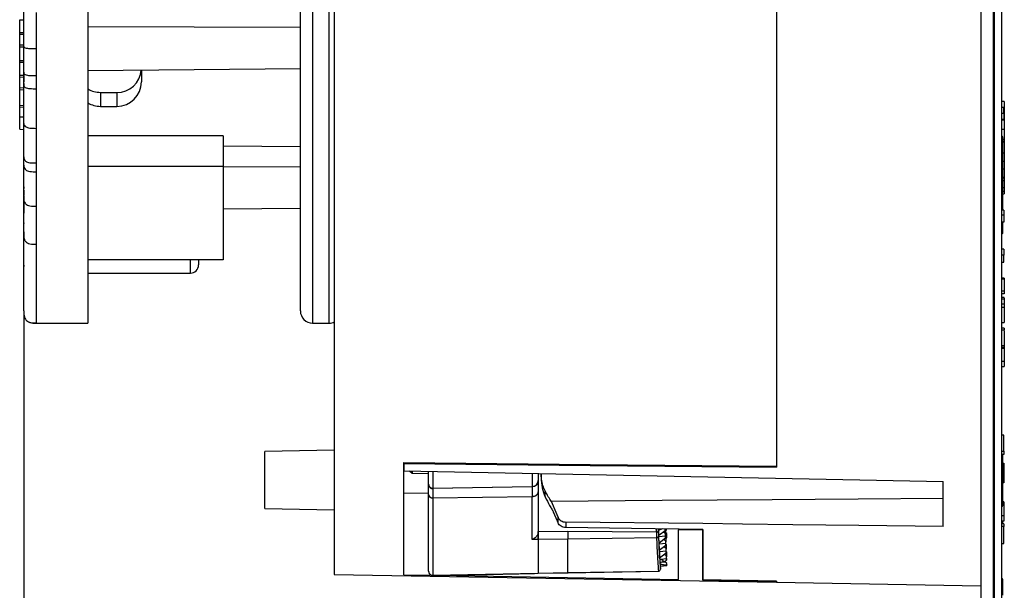
# Model space of a CAD drawing. Units: millimetres. Extents: x 69 to 1126, y 56 to 792.
# Drawn here: x 826 to 947, y 544 to 613 of the extents above; entities that cross this region are included whole.
import ezdxf

# ---------------------------------------------------------------- set-up
doc = ezdxf.new("R2010")
doc.units = ezdxf.units.MM
doc.header["$PDSIZE"] = -1
doc.layers.add('10', color=1, linetype='Continuous')
doc.styles.add('SLDTEXTSTYLE3', font='TXT', dxfattribs={"width": 0.7})
doc.dimstyles.new('SLDDIMSTYLE0', dxfattribs={"dimtxt": 12.733073, "dimasz": 12.733073, "dimexe": 0, "dimexo": 0.0625, "dimgap": 3.183268, "dimtad": 1, "dimdec": 1, "dimrnd": 1e-09, "dimzin": 12, "dimdsep": 46, "dimtxsty": 'SLDTEXTSTYLE3', "dimsah": 1, "dimcen": 0, "dimadec": 0, "dimazin": 3, "dimtfac": 1, "dimtdec": 1, "dimtofl": 0, "dimtmove": 0, "dimatfit": 3, "dimfxl": 1, "dimfrac": 2, "dimtolj": 1, "dimtzin": 12, "dimarcsym": 0})

# ---------------------------------------------------------------- blocks, each defined once
blk = doc.blocks.new('_D_3')
at = {"layer": '10', "color": 0, "lineweight": -2, "transparency": 16777216}
for p, q in [((826.81, 577.75), (826.81, 496.21)), ((943.91, 536.15), (943.91, 496.21)), ((931.18, 496.21), (839.54, 496.21))]:
    blk.add_line(p, q, dxfattribs=at)
at = {"layer": '10', "color": 0, "transparency": 16777216}
for points in [[(839.54, 498.33), (839.54, 494.09), (826.81, 496.21)], [(931.18, 498.33), (931.18, 494.09), (943.91, 496.21)]]:
    blk.add_solid(points, dxfattribs=at)
at = {"layer": 'Defpoints', "color": 0, "transparency": 16777216}
for p in [(826.81, 577.81), (943.91, 536.21), (826.81, 496.21)]:
    blk.add_point(p, dxfattribs=at)
at = {"layer": '10', "color": 0, "transparency": 16777216, "insert": (889.55, 512.12), "char_height": 12.7331, "attachment_point": 2, "style": 'SLDTEXTSTYLE3'}
blk.add_mtext('\\A1;117.1 [4.61]', dxfattribs=at)

msp = doc.modelspace()

# ---------------------------------------------------------------- linework, layer by layer
at = {"color": 7, "linetype": 'Continuous', "lineweight": 25}
for p, q in [((864.81, 684.52), (864.81, 545.54)), ((918.91, 655.71), (918.91, 558.79)), ((862.16, 646.89), (862.16, 576.31)), ((864.16, 576.31), (864.16, 646.89)), ((860.66, 577.81), (860.66, 645.75)), ((834.66, 629.91), (834.66, 576.31)), ((918.91, 616.31), (918.91, 558.67)), ((943.91, 616.31), (943.91, 536.21)), ((945.41, 616.31), (945.41, 536.27)), ((945.58, 536.35), (945.58, 616.31)), ((946.44, 616.31), (946.44, 537.25)), ((946.51, 537.42), (946.51, 616.31)), ((826.31, 613.44), (826.81, 613.42)), ((826.31, 611.9), (826.31, 613.42)), ((860.66, 612.48), (834.66, 612.56)), ((826.31, 611.9), (826.83, 611.88)), ((826.31, 611.69), (826.31, 611.9)), ((826.31, 611.69), (826.83, 611.66)), ((826.31, 610.37), (826.31, 611.69)), ((826.31, 610.37), (826.81, 610.35)), ((826.31, 610.14), (826.31, 610.37)), ((826.31, 610.14), (826.81, 610.11)), ((826.31, 608.46), (826.31, 610.14)), ((826.31, 608.46), (826.81, 608.44)), ((826.31, 608.26), (826.31, 608.46)), ((826.31, 608.26), (826.81, 608.23)), ((826.31, 606.66), (826.31, 608.26)), ((834.66, 607.23), (860.66, 607.46)), ((841.2, 607.29), (841.2, 605.84)), ((826.31, 606.66), (826.81, 606.64)), ((826.31, 606.46), (826.31, 606.66)), ((826.31, 606.46), (826.81, 606.43)), ((826.31, 605.13), (826.31, 606.46)), ((826.31, 605.13), (826.81, 605.11)), ((826.31, 604.9), (826.31, 605.13)), ((826.31, 604.9), (826.81, 604.87)), ((826.81, 605.62), (826.81, 605.38)), ((836.2, 604.54), (838.2, 604.54)), ((836.2, 604.54), (836.2, 602.84)), ((838.2, 604.54), (838.2, 602.84)), ((826.31, 602.99), (826.81, 602.96)), ((826.31, 602.77), (826.81, 602.74)), ((826.31, 601.57), (826.31, 602.74)), ((836.2, 602.84), (838.2, 602.84)), ((946.76, 603.45), (946.51, 603.45)), ((946.73, 602.69), (946.51, 602.69)), ((946.73, 602), (946.73, 602.69)), ((946.76, 602.43), (946.73, 602.43)), ((946.76, 603.45), (946.76, 602.43)), ((946.76, 602.43), (946.76, 601.62)), ((826.31, 601.57), (826.81, 601.56)), ((826.31, 600.06), (826.31, 601.57)), ((946.51, 602), (946.73, 602)), ((946.73, 601.24), (946.51, 601.24)), ((946.73, 602), (946.73, 601.24)), ((946.76, 601.62), (946.73, 601.62)), ((946.79, 601.31), (946.73, 601.31)), ((826.31, 600.06), (826.81, 600.02)), ((946.79, 601.13), (946.51, 601.13)), ((851.2, 599.23), (834.66, 599.23)), ((851.2, 599.23), (851.2, 595.49)), ((946.76, 600), (946.51, 600)), ((946.61, 592.29), (946.61, 599.09)), ((946.76, 598.8), (946.61, 598.8)), ((946.61, 598.79), (946.79, 598.79)), ((946.76, 598.79), (946.76, 598.51)), ((860.66, 597.88), (851.2, 597.97)), ((946.79, 598.48), (946.61, 598.48)), ((946.76, 598.44), (946.61, 598.44)), ((946.61, 597.16), (946.79, 597.16)), ((946.76, 597.13), (946.76, 595.95)), ((851.2, 595.49), (834.66, 595.49)), ((851.2, 595.49), (851.2, 584.04)), ((860.66, 595.41), (851.2, 595.44)), ((946.76, 596.08), (946.61, 596.08)), ((946.76, 595.17), (946.61, 595.17)), ((946.76, 594.12), (946.61, 594.12)), ((946.76, 594.05), (946.61, 594.05)), ((946.76, 594.12), (946.76, 594.05)), ((946.76, 593.74), (946.61, 593.74)), ((946.76, 592.87), (946.61, 592.87)), ((946.76, 593.74), (946.76, 592.87)), ((946.51, 592.15), (946.79, 592.15)), ((946.76, 592.42), (946.61, 592.42)), ((946.61, 590.12), (946.61, 592.15)), ((851.2, 590.3), (860.66, 590.38)), ((946.73, 590.12), (946.51, 590.12)), ((946.73, 589.51), (946.51, 589.51)), ((946.73, 590.12), (946.73, 589.51)), ((946.73, 589.51), (946.73, 588.67)), ((826.81, 589.12), (826.81, 589.13)), ((826.81, 588.58), (826.81, 588.52)), ((946.73, 588.67), (946.51, 588.67)), ((946.61, 587.33), (946.61, 588.67)), ((946.73, 585.35), (946.51, 585.35)), ((946.73, 584.62), (946.51, 584.62)), ((946.73, 585.35), (946.73, 584.62)), ((946.73, 583.76), (946.73, 584.62)), ((826.81, 583.4), (826.81, 583.23)), ((851.2, 584.04), (834.66, 584.04)), ((847.2, 582.43), (847.2, 584.04)), ((848.2, 584.04), (848.2, 583.43)), ((946.51, 583.76), (946.73, 583.76)), ((834.66, 582.43), (847.2, 582.43)), ((946.76, 581.81), (946.51, 581.81)), ((946.76, 581.68), (946.51, 581.68)), ((946.76, 581.68), (946.76, 580.24)), ((946.76, 580.24), (946.51, 580.24)), ((946.76, 579.9), (946.51, 579.9)), ((946.76, 579.44), (946.51, 579.44)), ((946.76, 579.25), (946.51, 579.25)), ((946.76, 578.65), (946.51, 578.65)), ((946.76, 578.65), (946.76, 578.22)), ((826.81, 577.81), (826.83, 577.38)), ((946.76, 578.22), (946.51, 578.22)), ((946.76, 578.22), (946.76, 576.4)), ((828.31, 576.33), (828.31, 576.31)), ((828.31, 576.31), (834.66, 576.31)), ((862.16, 576.31), (864.16, 576.31)), ((946.51, 576.4), (946.76, 576.4)), ((946.79, 575.7), (946.51, 575.7)), ((946.76, 575.69), (946.51, 575.69)), ((946.79, 575.43), (946.51, 575.43)), ((946.51, 573.57), (946.79, 573.57)), ((946.76, 573.54), (946.76, 573.33)), ((946.76, 573.33), (946.51, 573.33)), ((946.76, 573.19), (946.51, 573.19)), ((946.76, 573.12), (946.76, 573.05)), ((946.76, 571.6), (946.51, 571.6)), ((946.51, 570.99), (946.76, 570.99)), ((946.73, 562.59), (946.51, 562.59)), ((946.73, 560.62), (946.73, 562.59)), ((864.81, 560.76), (856.31, 560.61)), ((856.31, 557.11), (856.31, 560.61)), ((946.51, 560.62), (946.73, 560.62)), ((946.73, 560.62), (946.73, 560.22)), ((873.31, 555.06), (873.31, 559.24)), ((873.31, 559.12), (873.31, 558.24)), ((946.73, 560.22), (946.51, 560.22)), ((946.61, 553.97), (946.61, 560.22)), ((946.61, 559.18), (946.73, 559.18)), ((946.73, 559.18), (946.73, 558.59)), ((874.02, 558.23), (874.32, 557.93)), ((874.32, 558.23), (874.32, 557.93)), ((874.32, 557.93), (876.35, 557.89)), ((876.86, 558.16), (876.86, 556.55)), ((889.03, 557.9), (889.03, 556.31)), ((889.77, 557.91), (889.77, 557.43)), ((890.11, 557.9), (890.11, 557.41)), ((946.73, 558.59), (946.61, 558.59)), ((946.73, 558.59), (946.73, 556.76)), ((856.31, 553.61), (856.31, 557.11)), ((876.35, 556.6), (876.35, 557)), ((876.35, 556.46), (876.35, 556.62)), ((889.77, 556.88), (889.74, 556.77)), ((889.77, 557.43), (889.77, 557.31)), ((889.77, 557.31), (889.77, 557.06)), ((889.77, 556.88), (889.77, 555.68)), ((939.31, 551.43), (939.31, 556.91)), ((946.73, 556.76), (946.61, 556.76)), ((876.35, 555.47), (873.31, 555.49)), ((876.35, 556.46), (876.35, 556.46)), ((876.35, 555.31), (876.35, 556.46)), ((876.84, 556.1), (889.03, 556.31)), ((889.03, 556.29), (876.86, 556.07)), ((876.86, 556.07), (876.86, 554.92)), ((889.03, 556.29), (889.03, 555.09)), ((889.77, 555.68), (889.77, 550.79)), ((890.61, 555.07), (890.61, 555.78)), ((873.31, 545.52), (873.31, 555.06)), ((876.35, 550.07), (876.35, 555.31)), ((876.86, 554.92), (889.03, 555.09)), ((889.03, 555.06), (876.86, 554.89)), ((876.86, 554.89), (876.86, 545.45)), ((889.03, 549.81), (889.03, 555.06)), ((946.73, 554.44), (946.61, 554.44)), ((946.73, 554.44), (946.73, 552.71)), ((856.31, 553.61), (864.81, 553.46)), ((892.19, 551.87), (892.19, 552.53)), ((893.12, 551.96), (893.12, 551.3)), ((909.91, 551.77), (893.12, 551.96)), ((946.73, 552.71), (946.51, 552.71)), ((946.73, 552.08), (946.51, 552.08)), ((946.61, 551.76), (946.61, 552.08)), ((946.73, 552.71), (946.73, 552.08)), ((889.77, 550.8), (893.4, 550.83)), ((893.4, 550.83), (904.23, 550.76)), ((904.23, 550.76), (904.23, 551.13)), ((904.47, 550.95), (904.47, 551.12)), ((904.47, 551.12), (904.47, 550.66)), ((904.83, 551.11), (904.47, 550.95)), ((904.5, 550.35), (904.47, 550.95)), ((904.5, 550.35), (905.29, 550.95)), ((904.81, 551.12), (904.83, 551.11)), ((904.93, 551.12), (904.83, 551.11)), ((905.33, 550.54), (905.05, 550.77)), ((905.38, 550.7), (905.17, 550.68)), ((905.29, 550.95), (905.28, 551.11)), ((905.29, 550.95), (905.29, 551.11)), ((905.39, 551.01), (905.29, 551.09)), ((905.38, 550.7), (905.39, 551.01)), ((905.39, 550.5), (905.38, 550.7)), ((905.39, 550.5), (905.39, 551.01)), ((905.39, 550.91), (905.45, 550.96)), ((905.49, 550.55), (905.39, 550.63)), ((905.45, 550.96), (905.44, 551.11)), ((905.45, 550.96), (905.45, 551.11)), ((906.91, 551.09), (906.91, 551)), ((906.91, 544.93), (906.91, 551)), ((909.91, 550.96), (906.91, 551)), ((909.91, 551.04), (909.91, 544.88)), ((909.91, 544.87), (909.91, 550.96)), ((946.73, 551.76), (946.51, 551.76)), ((946.73, 551.42), (946.51, 551.42)), ((946.73, 551.76), (946.73, 551.42)), ((946.73, 549.35), (946.73, 551.42)), ((876.35, 545.94), (876.35, 550.07)), ((893.4, 549.85), (889.77, 549.82)), ((889.77, 549.82), (889.77, 545.7)), ((889.77, 549.82), (889.77, 545.7)), ((904.23, 550.02), (893.4, 549.85)), ((904.51, 550.15), (904.51, 550.36)), ((905.32, 550.24), (904.51, 550.15)), ((904.54, 549.43), (904.51, 550.15)), ((904.54, 549.43), (905.33, 550.04)), ((904.55, 549.24), (904.55, 549.44)), ((905.37, 549.63), (905.09, 549.86)), ((905.21, 549.76), (905.42, 549.79)), ((905.32, 550.24), (905.33, 550.54)), ((905.33, 550.04), (905.32, 550.24)), ((905.33, 550.04), (905.33, 550.54)), ((905.33, 550.45), (905.39, 550.5)), ((905.33, 550.23), (905.48, 550.25)), ((905.43, 550.09), (905.33, 550.17)), ((905.36, 549.33), (905.37, 549.63)), ((905.37, 549.12), (905.37, 549.63)), ((905.37, 549.54), (905.43, 549.59)), ((905.42, 549.79), (905.43, 550.09)), ((905.43, 549.59), (905.42, 549.79)), ((905.43, 549.59), (905.43, 550.09)), ((905.43, 550), (905.49, 550.05)), ((905.48, 550.25), (905.49, 550.55)), ((905.49, 550.05), (905.48, 550.25)), ((905.49, 550.05), (905.49, 550.55)), ((905.36, 549.33), (904.55, 549.24)), ((904.58, 548.52), (904.55, 549.24)), ((904.58, 548.52), (905.37, 549.12)), ((904.59, 548.32), (904.59, 548.53)), ((905.4, 548.41), (904.59, 548.32)), ((904.62, 547.6), (904.59, 548.32)), ((904.62, 547.6), (905.41, 548.21)), ((905.41, 548.71), (905.13, 548.94)), ((905.46, 548.87), (905.25, 548.85)), ((905.37, 549.12), (905.36, 549.33)), ((905.47, 549.17), (905.37, 549.26)), ((905.4, 548.41), (905.41, 548.71)), ((905.41, 548.21), (905.4, 548.41)), ((905.41, 548.21), (905.41, 548.71)), ((905.41, 548.62), (905.47, 548.67)), ((905.51, 548.27), (905.41, 548.35)), ((905.46, 548.87), (905.47, 549.17)), ((905.47, 548.67), (905.46, 548.87)), ((905.47, 548.67), (905.47, 549.17)), ((905.5, 547.97), (905.51, 548.27)), ((905.51, 547.76), (905.51, 548.27)), ((946.51, 549.35), (946.73, 549.35)), ((904.63, 547.45), (904.63, 547.61)), ((904.67, 546.82), (904.68, 547.05)), ((904.8, 547.42), (905.44, 547.5)), ((905.45, 547.8), (905.17, 548.03)), ((905.49, 546.88), (905.21, 547.12)), ((905.22, 547.12), (905.45, 547.29)), ((905.28, 547.94), (905.5, 547.97)), ((905.44, 547.5), (905.45, 547.8)), ((905.44, 547.5), (905.45, 547.29)), ((905.45, 547.29), (905.45, 547.8)), ((905.45, 547.71), (905.51, 547.76)), ((905.51, 547.76), (905.5, 547.97)), ((893.4, 545.77), (904.47, 545.96)), ((893.4, 545.76), (904.47, 545.95)), ((904.47, 545.96), (904.47, 545.96)), ((904.72, 546.39), (904.72, 546.58)), ((905.48, 546.72), (905.49, 546.88)), ((905.49, 546.66), (905.49, 546.88)), ((864.81, 545.54), (918.91, 544.59)), ((873.31, 545.52), (876.74, 545.46)), ((876.86, 545.45), (889.77, 545.7)), ((876.86, 545.45), (876.86, 545.44)), ((876.86, 545.44), (876.86, 545.44)), ((877.47, 545.45), (906.91, 544.93)), ((889.74, 545.69), (893.42, 545.76)), ((889.77, 545.7), (893.4, 545.77)), ((893.4, 545.77), (893.4, 545.77)), ((893.4, 545.77), (893.4, 545.77)), ((909.91, 544.87), (918.91, 544.72)), ((918.91, 544.72), (918.91, 544.59)), ((918.91, 544.72), (918.91, 544.59)), ((918.91, 544.59), (943.91, 544.16)), ((946.61, 543.01), (946.61, 544.95))]:
    msp.add_line(p, q, dxfattribs=at)
at = {"color": 7, "linetype": 'Continuous', "lineweight": 25, "flags": 128}
for points in [[(873.31, 559.24), (896.11, 559.01), (918.91, 558.79)], [(873.31, 559.12), (896.11, 558.89), (918.91, 558.67)], [(873.31, 558.24), (929.1, 557.12), (939.31, 556.91)], [(891.35, 554.54), (904.94, 554.64), (918.4, 554.73), (928.9, 554.81), (939.31, 554.88)], [(891.35, 554.54), (892.04, 552.89), (892.19, 552.53)], [(892.19, 551.87), (892.11, 552.06), (891.65, 553.17)], [(909.91, 551.04), (901.17, 551.17), (893.12, 551.3)], [(904.47, 550.66), (904.47, 550.68), (904.45, 550.7), (904.43, 550.72), (904.4, 550.73), (904.36, 550.74), (904.32, 550.75), (904.27, 550.76), (904.23, 550.76)], [(920.91, 551.64), (914.75, 551.71), (909.91, 551.77)], [(939.31, 551.43), (929, 551.55), (920.91, 551.64)], [(918.91, 544.72), (914.41, 544.8), (909.91, 544.88)]]:
    msp.add_lwpolyline(points, dxfattribs=at)
at = {"color": 7, "linetype": 'Continuous', "lineweight": 25}
for centre, radius, start, end in [((838.2, 607.54), 3, 269.9879, 355.1337), ((836.2, 607.55), 3, 239.1261, 270.0009), ((838.2, 605.84), 3, 269.9872, 359.9872), ((836.2, 605.84), 3, 239.1261, 270.0009), ((946.51, 599.09), 0.1, 0, 90), ((946.51, 592.29), 0.1, 270, 0), ((946.51, 587.33), 0.1, 270, 0), ((847.2, 583.43), 1, 270, 0), ((862.16, 577.81), 1.5, 180, 270), ((864.16, 577.81), 1.5, 270, 295.6793), ((889.02, 557.06), 0.75, 271, 360), ((876.85, 556.6), 0.5, 180, 270.3048), ((876.81, 556.53), 0.458, 187.929, 276.9102), ((876.81, 555.37), 0.458, 187.929, 276.9102), ((876.81, 555.36), 0.466, 185.7455, 275.5671), ((867, 554.9), 9.86, 359.9258, 0.0742), ((879.18, 555.08), 9.86, 359.9256, 0.0744), ((946.51, 553.97), 0.1, 270, 0), ((904.24, 550.26), 0.242, 269.0746, 357.4554), ((967.48, 551.54), 62.99, 183.7281, 184.0962), ((876.85, 545.94), 0.496, 180.5088, 271.4764), ((904.47, 546.21), 0.249, 270.6989, 359.6956), ((944.26, 549.84), 39.7, 184.3609, 184.7171), ((946.51, 544.95), 0.1, 0, 90)]:
    msp.add_arc(centre, radius, start, end, dxfattribs=at)
for centre, major_axis, ratio, start_param, end_param in [((821.55, 607.3), (134.7, -52.57), 0.242766, 5.468001, 5.469621), ((857.61, 607.55), (133.36, -8.25), 0.46503, 5.101557, 5.106076), ((1004.66, 593.51), (101.06, 44.55), 0.182348, 3.235546, 3.257943), ((817.28, 607.27), (134.7, -52.57), 0.242766, 5.509071, 5.516922), ((861.88, 607.58), (133.36, -8.25), 0.46503, 5.067847, 5.074131), ((905.28, 607.87), (-0.44, 62.64), 0.016012, 2.922672, 2.926731)]:
    msp.add_ellipse(centre, major_axis=major_axis, ratio=ratio, start_param=start_param, end_param=end_param, dxfattribs=at)
for points, knots in [([(826.81, 610.15), (826.81, 610.36), (826.81, 610.75), (826.81, 611.36), (826.81, 611.93), (826.81, 612.54), (826.81, 613.12), (826.81, 613.74), (826.81, 614.16), (826.81, 614.38)], [0, 0, 0, 0, 0.149727, 0.27432, 0.434227, 0.558328, 0.705306, 0.841428, 1, 1, 1, 1]), ([(826.81, 610.15), (826.81, 610.13), (826.82, 610.08), (826.93, 610), (827.21, 609.95), (827.57, 609.92), (827.94, 609.91), (828.19, 609.91), (828.31, 609.91)], [0, 0, 0, 0, 0.191124, 0.379699, 0.555865, 0.699474, 0.850125, 1, 1, 1, 1]), ([(826.81, 606.96), (826.81, 607.16), (826.81, 607.57), (826.81, 608.16), (826.81, 608.78), (826.81, 609.44), (826.81, 609.91), (826.81, 610.15)], [0, 0, 0, 0, 0.193803, 0.384164, 0.558967, 0.777946, 1, 1, 1, 1]), ([(828.31, 609.91), (828.31, 609.29), (828.31, 608.18), (828.31, 607.08), (828.31, 606.6)], [0, 0, 0, 0, 0.559991, 1, 1, 1, 1]), ([(826.81, 607.04), (826.81, 606.85), (826.81, 606.48), (826.81, 606.14), (826.81, 606.02), (826.81, 606.04), (826.81, 606.04)], [0, 0, 0, 0, 0.288853, 0.568247, 0.852976, 1, 1, 1, 1]), ([(826.81, 606.96), (826.81, 606.92), (826.82, 606.84), (826.93, 606.73), (827.21, 606.65), (827.57, 606.61), (827.94, 606.6), (828.19, 606.6), (828.31, 606.6)], [0, 0, 0, 0, 0.191124, 0.379699, 0.555865, 0.699474, 0.850125, 1, 1, 1, 1]), ([(826.81, 605.42), (826.81, 605.6), (826.81, 605.82), (826.81, 606.1), (826.81, 606.31), (826.81, 606.59), (826.81, 606.82), (826.81, 606.96)], [0, 0, 0, 0, 0.340453, 0.446593, 0.543524, 0.739397, 1, 1, 1, 1]), ([(826.81, 606.24), (826.81, 606.25), (826.81, 606.26), (826.81, 606.18), (826.81, 605.96), (826.81, 605.86)], [0, 0, 0, 0, 0.193077, 0.63557, 1, 1, 1, 1]), ([(828.31, 606.6), (828.31, 606.3), (828.31, 605.76), (828.31, 605.23), (828.31, 605)], [0, 0, 0, 0, 0.559998, 1, 1, 1, 1]), ([(826.31, 602.99), (826.31, 603.08), (826.31, 603.27), (826.31, 603.71), (826.31, 604.25), (826.31, 604.65), (826.31, 604.87), (826.31, 604.87)], [0, 0, 0, 0, 0.258753, 0.507935, 0.752713, 0.997089, 1, 1, 1, 1]), ([(826.81, 600.76), (826.81, 600.99), (826.81, 601.41), (826.81, 602.05), (826.81, 602.68), (826.81, 603.36), (826.81, 604.01), (826.81, 604.7), (826.81, 605.17), (826.81, 605.42)], [0, 0, 0, 0, 0.151543, 0.27526, 0.419624, 0.561011, 0.707113, 0.839068, 1, 1, 1, 1]), ([(826.81, 605.42), (826.81, 605.38), (826.82, 605.29), (826.93, 605.16), (827.21, 605.06), (827.57, 605.02), (827.94, 605), (828.19, 605), (828.31, 605)], [0, 0, 0, 0, 0.191124, 0.379699, 0.555865, 0.699474, 0.850125, 1, 1, 1, 1]), ([(826.31, 602.77), (826.31, 602.78), (826.31, 602.79), (826.31, 602.92), (826.31, 602.99)], [0, 0, 0, 0, 0.43562, 1, 1, 1, 1]), ([(946.76, 601.62), (946.76, 601.49), (946.76, 601.26), (946.76, 600.99), (946.76, 600.87)], [0, 0, 0, 0, 0.550539, 1, 1, 1, 1]), ([(826.81, 600.76), (826.81, 600.7), (826.82, 600.57), (826.93, 600.39), (827.21, 600.25), (827.57, 600.18), (827.94, 600.16), (828.19, 600.16), (828.31, 600.15)], [0, 0, 0, 0, 0.191124, 0.379699, 0.555865, 0.699474, 0.850125, 1, 1, 1, 1]), ([(826.81, 596.67), (826.81, 596.85), (826.81, 597.15), (826.81, 597.62), (826.81, 598.06), (826.81, 598.51), (826.81, 598.95), (826.81, 599.39), (826.81, 599.84), (826.81, 600.29), (826.81, 600.6), (826.81, 600.76)], [0, 0, 0, 0, 0.130175, 0.230887, 0.348709, 0.457348, 0.562467, 0.673126, 0.776548, 0.888439, 1, 1, 1, 1]), ([(946.76, 601.13), (946.76, 601.12), (946.76, 601.08), (946.76, 600.78), (946.76, 600.4), (946.76, 600.13), (946.76, 600)], [0, 0, 0, 0, 0.283555, 0.557968, 0.775183, 1, 1, 1, 1]), ([(946.76, 600), (946.76, 599.82), (946.76, 599.48), (946.76, 599.09), (946.76, 598.85), (946.76, 598.81), (946.76, 598.8)], [0, 0, 0, 0, 0.283537, 0.557951, 0.775174, 1, 1, 1, 1]), ([(946.76, 598.44), (946.76, 598.44), (946.76, 598.43), (946.76, 598.41), (946.76, 598.37), (946.76, 598.27), (946.76, 598.15), (946.76, 597.95), (946.76, 597.71), (946.76, 597.44), (946.76, 597.24), (946.76, 597.15), (946.76, 597.17), (946.76, 597.17)], [0, 0, 0, 0, 0.02179, 0.042918, 0.064078, 0.085532, 0.176571, 0.248756, 0.375639, 0.565134, 0.754753, 0.948917, 1, 1, 1, 1]), ([(826.81, 596.67), (826.81, 596.59), (826.82, 596.43), (826.93, 596.2), (827.21, 596.02), (827.57, 595.94), (827.94, 595.91), (828.19, 595.91), (828.31, 595.91)], [0, 0, 0, 0, 0.191124, 0.379699, 0.555865, 0.699474, 0.850125, 1, 1, 1, 1]), ([(826.81, 595.64), (826.81, 595.7), (826.81, 595.81), (826.81, 596.01), (826.81, 596.21), (826.81, 596.45), (826.81, 596.6), (826.81, 596.67)], [0, 0, 0, 0, 0.178921, 0.3311, 0.570184, 0.775655, 1, 1, 1, 1]), ([(826.81, 591.58), (826.81, 591.73), (826.81, 592.02), (826.81, 592.45), (826.81, 592.88), (826.81, 593.3), (826.81, 593.7), (826.81, 594.05), (826.81, 594.36), (826.81, 594.68), (826.81, 595.02), (826.81, 595.33), (826.81, 595.55), (826.81, 595.64)], [0, 0, 0, 0, 0.112005, 0.230369, 0.323658, 0.438889, 0.546726, 0.615033, 0.696078, 0.772152, 0.847218, 0.936894, 1, 1, 1, 1]), ([(826.81, 595.64), (826.81, 595.55), (826.82, 595.39), (826.93, 595.14), (827.21, 594.96), (827.57, 594.87), (827.94, 594.84), (828.19, 594.84), (828.31, 594.83)], [0, 0, 0, 0, 0.191124, 0.379699, 0.555865, 0.699474, 0.850125, 1, 1, 1, 1]), ([(828.31, 595.91), (828.31, 595.71), (828.31, 595.35), (828.31, 594.99), (828.31, 594.83)], [0, 0, 0, 0, 0.559999, 1, 1, 1, 1]), ([(946.76, 596.05), (946.76, 596.05), (946.76, 596.06), (946.76, 595.85), (946.76, 595.53), (946.76, 595.29), (946.76, 595.17)], [0, 0, 0, 0, 0.198178, 0.503115, 0.745726, 1, 1, 1, 1]), ([(946.76, 595.17), (946.76, 595.03), (946.76, 594.75), (946.76, 594.42), (946.76, 594.2), (946.76, 594.15), (946.76, 594.12)], [0, 0, 0, 0, 0.280154, 0.555162, 0.774781, 1, 1, 1, 1]), ([(946.76, 594.05), (946.76, 594.03), (946.76, 594.01), (946.76, 593.92), (946.76, 593.83), (946.76, 593.77), (946.76, 593.74)], [0, 0, 0, 0, 0.283703, 0.557917, 0.775028, 1, 1, 1, 1]), ([(826.81, 592.99), (826.81, 592.96), (826.81, 592.9), (826.81, 592.83), (826.81, 592.8)], [0, 0, 0, 0, 0.559567, 1, 1, 1, 1]), ([(946.76, 592.87), (946.76, 592.82), (946.76, 592.73), (946.76, 592.56), (946.76, 592.47), (946.76, 592.42)], [0, 0, 0, 0, 0.283991, 0.56327, 1, 1, 1, 1]), ([(826.81, 592.58), (826.81, 592.46), (826.81, 592.27), (826.81, 592.07), (826.81, 591.99)], [0, 0, 0, 0, 0.61646, 1, 1, 1, 1]), ([(826.81, 591.88), (826.81, 591.78), (826.81, 591.46), (826.81, 590.94), (826.81, 590.39), (826.81, 589.98), (826.81, 589.79), (826.81, 589.76), (826.81, 589.76)], [0, 0, 0, 0, 0.106813, 0.325297, 0.53585, 0.737826, 0.937894, 1, 1, 1, 1]), ([(826.81, 591.58), (826.81, 591.48), (826.82, 591.28), (826.93, 590.98), (827.21, 590.76), (827.57, 590.66), (827.94, 590.62), (828.19, 590.62), (828.31, 590.62)], [0, 0, 0, 0, 0.191124, 0.379699, 0.555865, 0.699474, 0.850125, 1, 1, 1, 1]), ([(826.81, 587.1), (826.81, 587.22), (826.81, 587.48), (826.81, 587.87), (826.81, 588.26), (826.81, 588.65), (826.81, 589.03), (826.81, 589.38), (826.81, 589.72), (826.81, 590.11), (826.81, 590.52), (826.81, 590.91), (826.81, 591.25), (826.81, 591.48), (826.81, 591.58)], [0, 0, 0, 0, 0.08778, 0.19287, 0.274576, 0.360226, 0.4606, 0.533258, 0.596495, 0.685339, 0.783831, 0.862268, 0.934337, 1, 1, 1, 1]), ([(946.76, 592.42), (946.76, 592.33), (946.76, 592.17), (946.76, 592.16), (946.76, 592.15)], [0, 0, 0, 0, 0.567488, 1, 1, 1, 1]), ([(826.81, 587.44), (826.81, 587.46), (826.81, 587.5), (826.81, 587.52), (826.81, 587.44), (826.81, 587.24), (826.81, 587.17)], [0, 0, 0, 0, 0.156337, 0.491339, 0.811001, 1, 1, 1, 1]), ([(826.81, 587.1), (826.81, 586.98), (826.82, 586.74), (826.93, 586.39), (827.21, 586.13), (827.57, 586.01), (827.94, 585.96), (828.19, 585.96), (828.31, 585.96)], [0, 0, 0, 0, 0.191124, 0.379699, 0.555865, 0.699474, 0.850125, 1, 1, 1, 1]), ([(826.81, 577.81), (826.81, 577.82), (826.81, 577.84), (826.81, 578.19), (826.81, 578.76), (826.81, 579.59), (826.81, 580.66), (826.81, 581.95), (826.81, 583.45), (826.81, 585.15), (826.81, 586.45), (826.81, 587.1)], [0, 0, 0, 0, 0.111853, 0.223898, 0.336208, 0.448054, 0.559925, 0.669782, 0.780116, 0.89014, 1, 1, 1, 1]), ([(828.31, 585.96), (828.31, 585.34), (828.31, 584.12), (828.31, 582.48), (828.31, 581.02), (828.31, 579.74), (828.31, 578.66), (828.31, 577.77), (828.31, 577.08), (828.31, 576.62), (828.31, 576.38), (828.31, 576.36), (828.31, 576.36)], [0, 0, 0, 0, 0.107688, 0.215375, 0.323063, 0.43075, 0.538438, 0.646126, 0.753813, 0.861501, 0.969189, 1, 1, 1, 1]), ([(826.81, 582.43), (826.81, 582.67), (826.81, 583.11), (826.81, 583.59), (826.81, 583.79), (826.81, 583.81)], [0, 0, 0, 0, 0.501634, 0.945223, 1, 1, 1, 1]), ([(946.76, 581.8), (946.76, 581.8), (946.76, 581.81), (946.76, 581.8), (946.76, 581.77), (946.76, 581.73), (946.76, 581.7), (946.76, 581.68)], [0, 0, 0, 0, 0.031167, 0.272157, 0.513718, 0.756253, 1, 1, 1, 1]), ([(946.76, 580.24), (946.76, 580.22), (946.76, 580.18), (946.76, 580.12), (946.76, 580.06), (946.76, 580), (946.76, 579.96), (946.76, 579.92), (946.76, 579.9), (946.76, 579.9), (946.76, 579.9)], [0, 0, 0, 0, 0.125794, 0.250962, 0.375629, 0.5, 0.624371, 0.749038, 0.874206, 1, 1, 1, 1]), ([(946.76, 579.42), (946.76, 579.42), (946.76, 579.43), (946.76, 579.32), (946.76, 579.25)], [0, 0, 0, 0, 0.367429, 1, 1, 1, 1]), ([(946.76, 579.25), (946.76, 579.16), (946.76, 578.99), (946.76, 578.75), (946.76, 578.65)], [0, 0, 0, 0, 0.567673, 1, 1, 1, 1]), ([(826.83, 577.38), (826.84, 577.32), (826.85, 577.21), (826.91, 577.01), (827, 576.82), (827.14, 576.63), (827.35, 576.48), (827.64, 576.38), (827.96, 576.34), (828.19, 576.33), (828.31, 576.33)], [0, 0, 0, 0, 0.162671, 0.310037, 0.442608, 0.561539, 0.671192, 0.778581, 0.88791, 1, 1, 1, 1]), ([(827.4, 576.48), (827.45, 576.45), (827.62, 576.36), (827.94, 576.32), (828.19, 576.31), (828.31, 576.31)], [0, 0, 0, 0, 0.205664, 0.603856, 1, 1, 1, 1]), ([(946.76, 575.69), (946.76, 575.66), (946.76, 575.62), (946.76, 575.51), (946.76, 575.49)], [0, 0, 0, 0, 0.818207, 1, 1, 1, 1]), ([(946.76, 575.42), (946.76, 575.42), (946.76, 575.44), (946.76, 575.35), (946.76, 575.14), (946.76, 574.83), (946.76, 574.46), (946.76, 574.12), (946.76, 573.85), (946.76, 573.69), (946.76, 573.61), (946.76, 573.59), (946.76, 573.57), (946.76, 573.58), (946.76, 573.58)], [0, 0, 0, 0, 0.033208, 0.185615, 0.341471, 0.491726, 0.640241, 0.789831, 0.875326, 0.943109, 0.960163, 0.977063, 0.993743, 1, 1, 1, 1]), ([(946.76, 573.33), (946.76, 573.32), (946.76, 573.3), (946.76, 573.22), (946.76, 573.19)], [0, 0, 0, 0, 0.551827, 1, 1, 1, 1]), ([(946.76, 573.19), (946.76, 573.08), (946.76, 572.88), (946.76, 572.43), (946.76, 571.98), (946.76, 571.73), (946.76, 571.6)], [0, 0, 0, 0, 0.283566, 0.557986, 0.775199, 1, 1, 1, 1]), ([(946.76, 571.6), (946.76, 571.46), (946.76, 571.18), (946.76, 571), (946.76, 571), (946.76, 571.01)], [0, 0, 0, 0, 0.414593, 0.815821, 1, 1, 1, 1]), ([(876.35, 557), (876.35, 557.15), (876.35, 557.43), (876.35, 557.85), (876.35, 558.14), (876.35, 558.2)], [0, 0, 0, 0, 0.452899, 0.905671, 1, 1, 1, 1]), ([(889.77, 557.91), (889.77, 557.88), (889.77, 557.67), (889.77, 557.54), (889.77, 557.43)], [0, 0, 0, 0, 0.146817, 1, 1, 1, 1]), ([(890.61, 555.78), (890.51, 555.99), (890.32, 556.41), (890.15, 557.14), (890.13, 557.67), (890.12, 557.9)], [0, 0, 0, 0, 0.35, 0.709214, 1, 1, 1, 1]), ([(889.74, 556.77), (889.73, 556.73), (889.71, 556.62), (889.56, 556.46), (889.32, 556.32), (889.13, 556.3), (889.03, 556.29)], [0, 0, 0, 0, 0.140559, 0.42704, 0.71352, 1, 1, 1, 1]), ([(889.75, 556.77), (889.75, 556.78), (889.75, 556.8), (889.75, 556.81), (889.75, 556.82), (889.75, 556.82)], [0, 0, 0, 0, 0.346982, 0.683733, 1, 1, 1, 1]), ([(889.77, 557.09), (889.77, 557.09), (889.77, 557.09), (889.77, 556.95), (889.77, 556.88)], [0, 0, 0, 0, 0.558574, 1, 1, 1, 1]), ([(890.11, 557.41), (890.11, 556.97), (890.16, 556.55), (890.32, 555.77), (890.45, 555.41), (890.61, 555.07)], [0, 0, 0, 0, 0.5, 0.5, 1, 1, 1, 1]), ([(876.86, 556.55), (876.86, 556.48), (876.86, 556.33), (876.86, 556.18), (876.86, 556.09), (876.86, 556.11), (876.86, 556.11)], [0, 0, 0, 0, 0.235999, 0.524383, 0.86512, 1, 1, 1, 1]), ([(889.03, 555.09), (889.11, 555.1), (889.27, 555.11), (889.47, 555.2), (889.61, 555.31), (889.69, 555.42), (889.76, 555.54), (889.76, 555.64), (889.77, 555.68)], [0, 0, 0, 0, 0.198577, 0.430964, 0.560436, 0.698437, 0.844961, 1, 1, 1, 1]), ([(889.77, 555.68), (889.76, 555.63), (889.76, 555.54), (889.69, 555.4), (889.61, 555.29), (889.47, 555.18), (889.28, 555.09), (889.11, 555.07), (889.03, 555.06)], [0, 0, 0, 0, 0.154747, 0.301062, 0.438938, 0.568369, 0.800923, 1, 1, 1, 1]), ([(891.35, 554.54), (891.24, 554.68), (891.12, 554.86), (890.87, 555.28), (890.74, 555.52), (890.61, 555.78)], [0, 0, 0, 0, 0.5, 0.5, 1, 1, 1, 1]), ([(890.61, 555.07), (890.8, 554.67), (890.98, 554.31), (891.24, 553.83), (891.33, 553.68), (891.49, 553.41), (891.57, 553.28), (891.65, 553.17)], [0, 0, 0, 0, 0.5, 0.5, 0.75, 0.75, 1, 1, 1, 1]), ([(892.19, 552.53), (892.26, 552.36), (892.39, 552.22), (892.72, 552.02), (892.91, 551.96), (893.12, 551.96)], [0, 0, 0, 0, 0.5, 0.5, 1, 1, 1, 1]), ([(893.12, 551.3), (892.91, 551.3), (892.72, 551.36), (892.39, 551.56), (892.26, 551.7), (892.19, 551.87)], [0, 0, 0, 0, 0.5, 0.5, 1, 1, 1, 1]), ([(889.77, 550.79), (889.76, 550.75), (889.76, 550.64), (889.71, 550.48), (889.62, 550.32), (889.48, 550.12), (889.28, 549.93), (889.11, 549.85), (889.03, 549.81)], [0, 0, 0, 0, 0.108543, 0.22566, 0.35487, 0.498845, 0.74684, 1, 1, 1, 1]), ([(889.77, 549.82), (889.77, 549.87), (889.77, 549.99), (889.77, 550.27), (889.77, 550.55), (889.77, 550.72), (889.77, 550.8)], [0, 0, 0, 0, 0.279702, 0.559237, 0.779645, 1, 1, 1, 1]), ([(889.77, 550.79), (889.77, 550.69), (889.77, 550.48), (889.77, 550.17), (889.77, 549.94), (889.77, 549.86), (889.77, 549.82)], [0, 0, 0, 0, 0.279694, 0.558795, 0.778761, 1, 1, 1, 1]), ([(893.4, 550.83), (893.4, 550.74), (893.4, 550.55), (893.4, 550.25), (893.4, 550), (893.4, 549.9), (893.4, 549.85)], [0, 0, 0, 0, 0.250795, 0.500164, 0.749984, 1, 1, 1, 1]), ([(904.23, 550.76), (904.23, 550.69), (904.23, 550.55), (904.23, 550.32), (904.23, 550.13), (904.23, 550.06), (904.23, 550.02)], [0, 0, 0, 0, 0.250404, 0.500448, 0.751006, 1, 1, 1, 1]), ([(904.47, 550.66), (904.47, 550.62), (904.47, 550.53), (904.47, 550.4), (904.48, 550.31), (904.48, 550.27), (904.48, 550.25)], [0, 0, 0, 0, 0.279927, 0.557967, 0.779481, 1, 1, 1, 1]), ([(889.77, 549.82), (889.61, 549.81), (889.37, 549.81), (889.12, 549.81), (889.03, 549.81)], [0, 0, 0, 0, 0.637472, 1, 1, 1, 1]), ([(904.23, 550.02), (904.25, 549.72), (904.27, 549.11), (904.3, 548.59), (904.31, 548.32)], [0, 0, 0, 0, 0.500003, 1, 1, 1, 1]), ([(904.48, 550.25), (904.5, 549.76), (904.55, 548.78), (904.61, 547.68), (904.66, 546.82), (904.7, 546.41), (904.72, 546.21)], [0, 0, 0, 0, 0.279999, 0.560014, 0.779949, 1, 1, 1, 1]), ([(904.31, 548.32), (904.33, 548), (904.37, 547.37), (904.42, 546.58), (904.45, 546.17), (904.47, 545.96)], [0, 0, 0, 0, 0.333338, 0.666672, 1, 1, 1, 1]), ([(876.35, 545.94), (876.35, 545.91), (876.36, 545.84), (876.38, 545.75), (876.43, 545.66), (876.5, 545.59), (876.58, 545.52), (876.67, 545.48), (876.77, 545.45), (876.83, 545.44), (876.86, 545.44)], [0, 0, 0, 0, 0.120658, 0.250673, 0.383962, 0.514539, 0.641273, 0.764771, 0.884899, 1, 1, 1, 1]), ([(904.47, 545.95), (904.49, 545.96), (904.53, 545.96), (904.58, 545.98), (904.61, 546.01), (904.62, 546.02), (904.63, 546.02)], [0, 0, 0, 0, 0.287287, 0.600672, 0.950448, 1, 1, 1, 1]), ([(904.72, 546.21), (904.72, 546.21), (904.72, 546.2), (904.72, 546.24), (904.72, 546.31), (904.72, 546.36), (904.72, 546.39)], [0, 0, 0, 0, 0.279233, 0.556927, 0.774561, 1, 1, 1, 1]), ([(876.86, 545.44), (878.6, 545.47), (882.9, 545.55), (887.21, 545.64), (889.77, 545.69)], [0, 0, 0, 0, 0.404646, 1, 1, 1, 1])]:
    msp.add_open_spline(points, degree=3, knots=knots, dxfattribs=at)
for points in [[(828.31, 614.31), (828.31, 613.57), (828.31, 612.1), (828.31, 610.64), (828.31, 609.91)], [(828.31, 605), (828.31, 604.18), (828.31, 602.53), (828.31, 600.95), (828.31, 600.15)], [(828.31, 600.15), (828.31, 599.43), (828.31, 597.98), (828.31, 596.6), (828.31, 595.91)], [(828.31, 594.83), (828.31, 594.11), (828.31, 592.65), (828.31, 591.3), (828.31, 590.62)], [(828.31, 590.62), (828.31, 589.79), (828.31, 588.15), (828.31, 586.69), (828.31, 585.96)], [(893.4, 548.14), (893.4, 548.41), (893.4, 548.93), (893.4, 549.54), (893.4, 549.85)], [(893.4, 545.77), (893.4, 545.98), (893.4, 546.39), (893.4, 547.18), (893.4, 547.82), (893.4, 548.14)]]:
    msp.add_open_spline(points, degree=3, dxfattribs=at)

# ---------------------------------------------------------------- dimensions: what is measured, and where the dimension line sits
at = {"layer": '10'}
dim = msp.add_linear_dim(base=(826.81, 496.21), p1=(943.91, 536.21), p2=(826.81, 577.81), dimstyle='SLDDIMSTYLE0', dxfattribs=at)
dim.commit()
dim.dimension.update_dxf_attribs({"geometry": '_D_3', "text_midpoint": (889.55, 496.21), "dimtype": 160})

doc.saveas('drawing.dxf')
